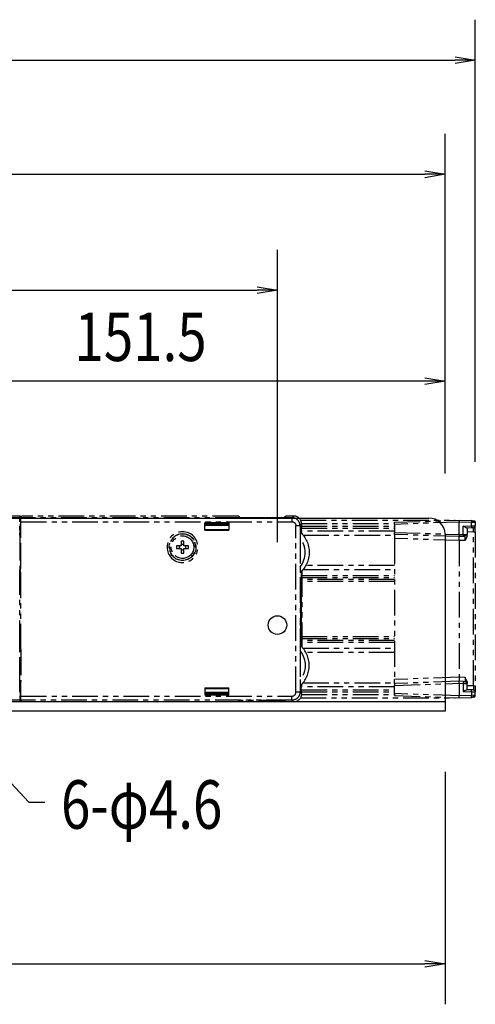
# Model space of a CAD drawing. Extents: x 134 to 2234, y 1953 to 3438.
# Drawn here: x 1499 to 1612, y 2679 to 2923 of the extents above; entities that cross this region are included whole.
import ezdxf

# ---------------------------------------------------------------- set-up
doc = ezdxf.new("R2010")
doc.units = 0
doc.linetypes.add('PHANTOM', pattern=[63.5, 31.75, -6.35, 6.35, -6.35, 6.35, -6.35])
doc.layers.get('0').update_dxf_attribs({"linetype": 'CONTINUOUS'})
doc.styles.get("Standard").update_dxf_attribs({"font": 'TXT.shx', "width": 0.8, "height": 12, "bigfont": 'BIGFONT.shx'})

msp = doc.modelspace()

# ---------------------------------------------------------------- linework, layer by layer
for p, q in [((1611.51, 2813.68), (1611.51, 2923.14)), ((501.51, 2913.14), (1606.51, 2913.14)), ((1606.51, 2913.98), (1611.51, 2913.14)), ((1611.51, 2913.14), (1606.51, 2912.31)), ((1611.51, 2913.14), (1606.51, 2913.14)), ((1604.01, 2810.8), (1604.01, 2894.87)), ((1599.01, 2885.7), (1604.01, 2884.87)), ((509.01, 2884.87), (1599.01, 2884.87)), ((1604.01, 2884.87), (1599.01, 2884.04)), ((1604.01, 2884.87), (1599.01, 2884.87)), ((1562.51, 2793.8), (1562.51, 2866.22)), ((1124.51, 2856.22), (1557.51, 2856.22)), ((1557.51, 2857.05), (1562.51, 2856.22)), ((1562.51, 2856.22), (1557.51, 2855.38)), ((1562.51, 2856.22), (1557.51, 2856.22)), ((1604.01, 2810.8), (1604.01, 2843.66)), ((1599.01, 2834.5), (1604.01, 2833.66)), ((1599.01, 2833.66), (1457.51, 2833.66)), ((1604.01, 2833.66), (1599.01, 2832.83)), ((1604.01, 2833.66), (1599.01, 2833.66)), ((508.01, 2799.8), (1600.01, 2799.8)), ((1604.01, 2795.8), (1604.01, 2752)), ((1455.24, 2778.38), (1500.92, 2729.5)), ((1604.01, 2754.3), (504.01, 2754.3)), ((1604.01, 2752), (1366.51, 2752)), ((1604.01, 2737), (1604.01, 2679.44)), ((1500.92, 2729.5), (1504.92, 2729.5)), ((1359.01, 2689.44), (1599.01, 2689.44)), ((1599.01, 2690.28), (1604.01, 2689.44)), ((1604.01, 2689.44), (1599.01, 2688.61)), ((1604.01, 2689.44), (1599.01, 2689.44))]:
    msp.add_line(p, q)
at = {"color": 5, "linetype": 'PHANTOM', "ltscale": 0.2}
for p, q in [((1498.91, 2800.3), (1406.01, 2800.3)), ((1498.7, 2799.89), (1498.91, 2800.3)), ((1498.91, 2800.3), (1498.91, 2799.3)), ((1499, 2799.89), (1499.21, 2800.3)), ((1552.75, 2800.3), (1499.21, 2800.3)), ((1552.75, 2800.3), (1552.75, 2800.27)), ((1552.75, 2800.27), (1552.8, 2800.27)), ((1564.62, 2800.27), (1564.67, 2800.27)), ((1564.67, 2800.27), (1564.67, 2800.3)), ((1566.51, 2800.3), (1564.67, 2800.3)), ((1566.51, 2800.3), (1566.1, 2799.89)), ((1498.7, 2799.89), (1404.04, 2799.89)), ((1498.69, 2798.89), (1498.7, 2799.89)), ((1498.72, 2796.77), (1498.74, 2797.77)), ((1498.87, 2798.03), (1498.74, 2797.77)), ((1498.74, 2797.77), (1498.99, 2797.77)), ((1498.87, 2798.28), (1498.89, 2798.3)), ((1498.87, 2798.03), (1498.87, 2798.28)), ((1498.99, 2798.03), (1498.87, 2798.03)), ((1498.91, 2799.3), (1498.89, 2799.3)), ((1498.89, 2799.3), (1498.89, 2798.45)), ((1498.89, 2798.45), (1498.99, 2798.45)), ((1498.89, 2798.45), (1498.89, 2798.3)), ((1498.91, 2799.3), (1498.99, 2799.3)), ((1498.99, 2798.89), (1499, 2799.89)), ((1498.99, 2795.26), (1498.99, 2798.89)), ((1498.99, 2798.89), (1566.1, 2798.89)), ((1566.1, 2799.89), (1499, 2799.89)), ((1550.51, 2798.62), (1544.51, 2798.62)), ((1544.51, 2796.8), (1544.51, 2798.62)), ((1545.01, 2798.3), (1544.51, 2798.3)), ((1544.51, 2798.24), (1545.01, 2798.24)), ((1550.51, 2798), (1544.51, 2798)), ((1550.51, 2797.96), (1544.51, 2797.96)), ((1550.01, 2798.33), (1545.01, 2798.33)), ((1545.01, 2798.33), (1545.01, 2798)), ((1550.01, 2798.33), (1550.01, 2798)), ((1550.51, 2798.3), (1550.01, 2798.3)), ((1550.01, 2798.24), (1550.51, 2798.24)), ((1550.51, 2798.62), (1550.51, 2796.8)), ((1553.23, 2799.96), (1564.19, 2799.96)), ((1566.1, 2799.89), (1566.1, 2798.89)), ((1566.2, 2799.89), (1566.1, 2799.89)), ((1566.29, 2799.88), (1566.2, 2799.89)), ((1566.39, 2799.87), (1566.29, 2799.88)), ((1566.49, 2799.85), (1566.39, 2799.87)), ((1566.58, 2799.83), (1566.49, 2799.85)), ((1566.68, 2799.81), (1566.58, 2799.83)), ((1566.77, 2799.78), (1566.68, 2799.81)), ((1566.86, 2799.74), (1566.77, 2799.78)), ((1566.95, 2799.7), (1566.86, 2799.74)), ((1567.04, 2799.66), (1566.95, 2799.7)), ((1567.13, 2799.61), (1567.04, 2799.66)), ((1567.1, 2756.71), (1567.1, 2797.89)), ((1568.1, 2797.89), (1567.1, 2797.89)), ((1567.21, 2799.56), (1567.13, 2799.61)), ((1567.29, 2799.5), (1567.21, 2799.56)), ((1567.37, 2799.44), (1567.29, 2799.5)), ((1567.44, 2799.37), (1567.37, 2799.44)), ((1567.51, 2799.31), (1567.44, 2799.37)), ((1567.58, 2799.24), (1567.51, 2799.31)), ((1567.64, 2799.16), (1567.58, 2799.24)), ((1567.7, 2799.08), (1567.64, 2799.16)), ((1567.76, 2799), (1567.7, 2799.08)), ((1567.81, 2798.92), (1567.76, 2799)), ((1567.86, 2798.84), (1567.81, 2798.92)), ((1567.91, 2798.75), (1567.86, 2798.84)), ((1567.95, 2798.66), (1567.91, 2798.75)), ((1567.98, 2798.57), (1567.95, 2798.66)), ((1568.01, 2798.47), (1567.98, 2798.57)), ((1568.04, 2798.38), (1568.01, 2798.47)), ((1568.06, 2798.28), (1568.04, 2798.38)), ((1568.08, 2798.19), (1568.06, 2798.28)), ((1568.09, 2798.09), (1568.08, 2798.19)), ((1568.1, 2797.99), (1568.09, 2798.09)), ((1568.1, 2797.89), (1568.47, 2798.27)), ((1568.1, 2797.89), (1568.1, 2797.99)), ((1568.1, 2797.89), (1568.1, 2756.71)), ((1568.24, 2799.3), (1606.51, 2799.3)), ((1568.29, 2799.1), (1568.34, 2799.1)), ((1568.46, 2798.45), (1591.51, 2798.45)), ((1568.47, 2798.27), (1568.47, 2797.8)), ((1568.47, 2797.8), (1591.51, 2797.8)), ((1568.47, 2797.8), (1568.47, 2797.3)), ((1591.51, 2798.74), (1607.51, 2799.3)), ((1607.51, 2798.8), (1591.51, 2798.24)), ((1591.51, 2798.24), (1591.51, 2798.74)), ((1591.51, 2798.24), (1591.51, 2796.26)), ((1606.51, 2799.27), (1606.51, 2799.3)), ((1607.51, 2799.3), (1607.51, 2798.8)), ((1607.51, 2799.3), (1610.54, 2799.2)), ((1610.54, 2798.7), (1607.51, 2798.8)), ((1607.51, 2795.7), (1607.51, 2798.8)), ((1608.54, 2797.77), (1610.54, 2797.84)), ((1608.54, 2795.74), (1608.54, 2797.77)), ((1609.39, 2797.3), (1608.54, 2797.77)), ((1611.51, 2798.68), (1610.54, 2799.2)), ((1610.54, 2797.84), (1610.54, 2798.7)), ((1611.51, 2798.68), (1610.54, 2798.7)), ((1610.54, 2797.84), (1611.51, 2797.86)), ((1611.51, 2798.68), (1611.51, 2797.86)), ((1611.51, 2796.36), (1611.51, 2797.86)), ((1498.72, 2796.77), (1498.72, 2796.1)), ((1498.99, 2796.77), (1498.72, 2796.77)), ((1498.73, 2795.6), (1498.72, 2796.1)), ((1498.72, 2796.1), (1498.99, 2796.1)), ((1498.73, 2795.6), (1498.73, 2795.6)), ((1498.73, 2795.6), (1498.73, 2787)), ((1498.99, 2795.6), (1498.73, 2795.6)), ((1498.73, 2795.55), (1498.99, 2795.55)), ((1498.73, 2795.3), (1498.99, 2795.3)), ((1498.73, 2795.29), (1498.94, 2795.29)), ((1498.94, 2787.32), (1498.94, 2795.29)), ((1498.99, 2795.26), (1498.94, 2795.29)), ((1498.99, 2787.34), (1498.99, 2795.26)), ((1544.51, 2796.96), (1550.51, 2796.96)), ((1544.51, 2796.8), (1550.51, 2796.8)), ((1568.17, 2796.3), (1568.13, 2794.88)), ((1568.2, 2796.27), (1568.38, 2796.36)), ((1568.38, 2797.3), (1568.47, 2797.3)), ((1568.38, 2797.3), (1568.38, 2796.36)), ((1591.51, 2796.55), (1568.4, 2796.55)), ((1568.44, 2796.04), (1568.51, 2796.1)), ((1568.47, 2797.3), (1591.51, 2797.3)), ((1568.51, 2796.1), (1568.51, 2795.97)), ((1568.88, 2795.55), (1591.51, 2795.55)), ((1591.51, 2796.26), (1607.51, 2795.7)), ((1591.51, 2795.76), (1591.51, 2796.26)), ((1607.51, 2795.2), (1591.51, 2795.76)), ((1591.51, 2795.76), (1591.51, 2794.76)), ((1607.51, 2795.7), (1608.54, 2795.74)), ((1607.51, 2795.7), (1607.51, 2795.2)), ((1608.54, 2795.74), (1609.33, 2795.75)), ((1608.55, 2795.25), (1609.33, 2795.75)), ((1609.51, 2795.36), (1609.02, 2794.26)), ((1609.33, 2795.75), (1609.51, 2795.76)), ((1610.54, 2797.34), (1609.39, 2797.3)), ((1609.51, 2797.3), (1609.51, 2795.76)), ((1611.02, 2796.36), (1609.51, 2796.3)), ((1609.51, 2795.36), (1609.51, 2795.76)), ((1611.02, 2797.36), (1610.54, 2797.34)), ((1611.02, 2796.36), (1611.02, 2797.36)), ((1611.02, 2796.36), (1611.51, 2796.36)), ((1611.02, 2758.25), (1611.02, 2796.36)), ((1611.51, 2796.36), (1611.51, 2758.25)), ((1538.66, 2792.95), (1537.55, 2792.95)), ((1538.66, 2794.06), (1538.66, 2792.95)), ((1539.36, 2792.95), (1539.36, 2794.06)), ((1540.47, 2792.95), (1539.36, 2792.95)), ((1568.13, 2794.88), (1568.13, 2787.73)), ((1607.51, 2794.2), (1591.51, 2794.76)), ((1591.51, 2794.76), (1591.51, 2759.84)), ((1608.54, 2795.24), (1607.51, 2795.2)), ((1607.51, 2794.2), (1607.51, 2795.2)), ((1609.02, 2794.26), (1607.51, 2794.2)), ((1607.51, 2794.2), (1607.51, 2760.4)), ((1609.02, 2794.26), (1609.02, 2795.26)), ((1537.55, 2792.25), (1538.66, 2792.25)), ((1538.66, 2792.25), (1538.66, 2791.14)), ((1539.36, 2792.25), (1540.47, 2792.25)), ((1539.36, 2791.14), (1539.36, 2792.25)), ((1591.51, 2788.05), (1569.55, 2788.05)), ((1498.72, 2786.5), (1498.73, 2787)), ((1498.72, 2768.1), (1498.72, 2786.5)), ((1498.99, 2786.5), (1498.72, 2786.5)), ((1498.94, 2787.32), (1498.73, 2787.32)), ((1498.73, 2787.3), (1498.99, 2787.3)), ((1498.73, 2787.05), (1498.99, 2787.05)), ((1498.73, 2787), (1498.73, 2787)), ((1498.73, 2787), (1498.99, 2787)), ((1498.99, 2787.34), (1498.94, 2787.32)), ((1498.99, 2767.26), (1498.99, 2787.34)), ((1568.13, 2787.73), (1568.17, 2786.3)), ((1568.38, 2786.25), (1568.2, 2786.34)), ((1568.38, 2786.25), (1568.38, 2785.3)), ((1568.51, 2786.63), (1568.51, 2767.97)), ((1568.51, 2785.6), (1591.51, 2785.6)), ((1568.88, 2787.05), (1591.51, 2787.05)), ((1568.38, 2785.3), (1568.2, 2780.3)), ((1568.37, 2780.47), (1568.3, 2784.8)), ((1568.51, 2785.1), (1591.51, 2785.1)), ((1591.51, 2784.6), (1568.51, 2784.6)), ((1591.51, 2784.1), (1568.51, 2784.1)), ((1568.2, 2780.47), (1568.37, 2780.47)), ((1568.2, 2780.3), (1568.2, 2774.3)), ((1568.37, 2780.47), (1568.37, 2774.13)), ((1568.38, 2769.3), (1568.2, 2774.3)), ((1568.2, 2774.13), (1568.37, 2774.13)), ((1568.37, 2774.13), (1568.3, 2769.8)), ((1568.38, 2768.36), (1568.38, 2769.3)), ((1568.51, 2770.5), (1591.51, 2770.5)), ((1568.51, 2770), (1591.51, 2770)), ((1591.51, 2769.5), (1568.51, 2769.5)), ((1591.51, 2769), (1568.51, 2769)), ((1498.73, 2767.6), (1498.72, 2768.1)), ((1498.72, 2768.1), (1498.99, 2768.1)), ((1498.73, 2767.6), (1498.73, 2767.6)), ((1498.73, 2759), (1498.73, 2767.6)), ((1498.99, 2767.6), (1498.73, 2767.6)), ((1498.73, 2767.55), (1498.99, 2767.55)), ((1498.99, 2767.3), (1498.73, 2767.3)), ((1498.73, 2767.29), (1498.94, 2767.29)), ((1498.94, 2767.29), (1498.94, 2759.32)), ((1498.99, 2767.26), (1498.94, 2767.29)), ((1498.99, 2767.26), (1498.99, 2759.34)), ((1568.17, 2768.3), (1568.13, 2766.88)), ((1568.13, 2766.88), (1568.13, 2759.73)), ((1568.2, 2768.27), (1568.38, 2768.36)), ((1568.88, 2767.55), (1591.51, 2767.55)), ((1591.51, 2766.55), (1569.55, 2766.55)), ((1498.72, 2758.5), (1498.73, 2759)), ((1498.73, 2759.32), (1498.94, 2759.32)), ((1498.73, 2759.3), (1498.99, 2759.3)), ((1498.73, 2759.05), (1498.99, 2759.05)), ((1498.73, 2759), (1498.73, 2759)), ((1498.73, 2759), (1498.99, 2759)), ((1498.99, 2759.34), (1498.94, 2759.32)), ((1498.99, 2755.71), (1498.99, 2759.34)), ((1568.13, 2759.73), (1568.17, 2758.3)), ((1568.88, 2759.05), (1591.51, 2759.05)), ((1607.51, 2760.4), (1591.51, 2759.84)), ((1591.51, 2758.84), (1591.51, 2759.84)), ((1607.51, 2759.4), (1591.51, 2758.84)), ((1591.51, 2758.34), (1607.51, 2758.9)), ((1591.51, 2758.84), (1591.51, 2758.34)), ((1607.51, 2760.4), (1607.51, 2759.4)), ((1609.02, 2760.35), (1607.51, 2760.4)), ((1607.51, 2758.9), (1607.51, 2759.4)), ((1608.54, 2759.37), (1607.51, 2759.4)), ((1607.51, 2758.9), (1608.54, 2758.87)), ((1607.51, 2758.9), (1607.51, 2755.8)), ((1609.43, 2759.12), (1608.54, 2759.37)), ((1608.54, 2758.87), (1608.54, 2756.84)), ((1608.54, 2758.87), (1609.51, 2758.85)), ((1609.02, 2760.35), (1609.02, 2759.35)), ((1609.51, 2759.25), (1609.02, 2760.35)), ((1609.51, 2759.25), (1609.51, 2758.85)), ((1609.51, 2757.3), (1609.51, 2758.85)), ((1498.72, 2757.84), (1498.72, 2758.5)), ((1498.99, 2758.5), (1498.72, 2758.5)), ((1498.74, 2756.84), (1498.72, 2757.84)), ((1498.72, 2757.84), (1498.99, 2757.84)), ((1498.87, 2756.58), (1498.74, 2756.84)), ((1498.99, 2756.84), (1498.74, 2756.84)), ((1498.87, 2756.32), (1498.87, 2756.58)), ((1498.99, 2756.58), (1498.87, 2756.58)), ((1498.89, 2756.3), (1498.87, 2756.32)), ((1498.89, 2756.15), (1498.89, 2756.3)), ((1544.51, 2757.8), (1544.51, 2755.99)), ((1544.51, 2757.8), (1550.51, 2757.8)), ((1544.51, 2757.64), (1550.51, 2757.64)), ((1550.51, 2756.64), (1544.51, 2756.64)), ((1550.51, 2756.61), (1544.51, 2756.61)), ((1544.51, 2756.37), (1545.01, 2756.37)), ((1545.01, 2756.3), (1544.51, 2756.3)), ((1545.01, 2756.27), (1545.01, 2756.61)), ((1550.01, 2756.27), (1545.01, 2756.27)), ((1550.01, 2756.27), (1550.01, 2756.61)), ((1550.01, 2756.37), (1550.51, 2756.37)), ((1550.51, 2756.3), (1550.01, 2756.3)), ((1550.51, 2755.99), (1550.51, 2757.8)), ((1568.1, 2756.71), (1567.1, 2756.71)), ((1568.1, 2756.71), (1568.47, 2756.34)), ((1568.38, 2758.25), (1568.2, 2758.34)), ((1568.38, 2757.3), (1568.38, 2758.25)), ((1568.38, 2757.3), (1568.47, 2757.3)), ((1591.51, 2758.05), (1568.4, 2758.05)), ((1568.44, 2758.57), (1568.51, 2758.5)), ((1568.47, 2757.3), (1591.51, 2757.3)), ((1568.47, 2756.8), (1568.47, 2757.3)), ((1568.47, 2756.8), (1591.51, 2756.8)), ((1568.47, 2756.34), (1568.47, 2756.8)), ((1568.51, 2758.63), (1568.51, 2758.5)), ((1591.51, 2756.36), (1591.51, 2758.34)), ((1607.51, 2755.8), (1591.51, 2756.36)), ((1591.51, 2756.36), (1591.51, 2755.86)), ((1609.39, 2757.31), (1608.54, 2756.84)), ((1608.54, 2756.84), (1610.54, 2756.77)), ((1610.54, 2757.27), (1609.39, 2757.31)), ((1611.02, 2758.25), (1609.51, 2758.3)), ((1611.02, 2757.25), (1610.54, 2757.27)), ((1610.54, 2756.77), (1610.54, 2755.91)), ((1610.54, 2756.77), (1611.51, 2756.75)), ((1611.02, 2758.25), (1611.02, 2757.25)), ((1611.02, 2758.25), (1611.51, 2758.25)), ((1611.51, 2758.25), (1611.51, 2756.75)), ((1611.51, 2755.93), (1611.51, 2756.75)), ((1498.7, 2754.71), (1404.04, 2754.71)), ((1498.91, 2754.3), (1406.01, 2754.3)), ((1498.69, 2755.71), (1498.7, 2754.71)), ((1498.7, 2754.71), (1498.91, 2754.3)), ((1498.89, 2756.15), (1498.99, 2756.15)), ((1498.89, 2755.3), (1498.89, 2756.15)), ((1498.91, 2755.3), (1498.89, 2755.3)), ((1498.91, 2755.3), (1498.99, 2755.3)), ((1498.91, 2754.3), (1498.91, 2755.3)), ((1498.99, 2755.71), (1566.1, 2755.71)), ((1499, 2754.71), (1498.99, 2755.71)), ((1566.1, 2754.71), (1499, 2754.71)), ((1499.21, 2754.3), (1499, 2754.71)), ((1552.75, 2754.3), (1499.21, 2754.3)), ((1550.51, 2755.99), (1544.51, 2755.99)), ((1552.8, 2754.34), (1552.75, 2754.34)), ((1552.75, 2754.34), (1552.75, 2754.3)), ((1564.19, 2754.64), (1553.23, 2754.64)), ((1564.67, 2754.34), (1564.62, 2754.34)), ((1564.67, 2754.3), (1564.67, 2754.34)), ((1566.51, 2754.3), (1564.67, 2754.3)), ((1566.1, 2754.71), (1566.1, 2755.71)), ((1566.51, 2754.3), (1566.1, 2754.71)), ((1568.24, 2755.3), (1606.51, 2755.3)), ((1568.29, 2755.5), (1568.34, 2755.5)), ((1568.46, 2756.15), (1591.51, 2756.15)), ((1591.51, 2755.86), (1607.51, 2755.3)), ((1606.51, 2755.34), (1606.51, 2755.3)), ((1610.54, 2755.91), (1607.51, 2755.8)), ((1607.51, 2755.3), (1607.51, 2755.8)), ((1607.51, 2755.3), (1610.54, 2755.41)), ((1611.44, 2755.92), (1610.54, 2755.91)), ((1610.55, 2755.42), (1611.49, 2755.93)), ((1611.51, 2755.93), (1611.44, 2755.92))]:
    msp.add_line(p, q, dxfattribs=at)
at = {"color": 5, "linetype": 'PHANTOM', "ltscale": 0.2, "extrusion": (0, 0, -1)}
for p, q in [((1568.06, 2756.32), (1568.04, 2756.23)), ((1568.08, 2756.42), (1568.06, 2756.32)), ((1568.09, 2756.52), (1568.08, 2756.42)), ((1568.1, 2756.61), (1568.09, 2756.52)), ((1568.1, 2756.71), (1568.1, 2756.61)), ((1566.2, 2754.72), (1566.1, 2754.71)), ((1566.29, 2754.72), (1566.2, 2754.72)), ((1566.39, 2754.73), (1566.29, 2754.72)), ((1566.49, 2754.75), (1566.39, 2754.73)), ((1566.58, 2754.77), (1566.49, 2754.75)), ((1566.68, 2754.8), (1566.58, 2754.77)), ((1566.77, 2754.83), (1566.68, 2754.8)), ((1566.86, 2754.87), (1566.77, 2754.83)), ((1566.95, 2754.9), (1566.86, 2754.87)), ((1567.04, 2754.95), (1566.95, 2754.9)), ((1567.13, 2755), (1567.04, 2754.95)), ((1567.21, 2755.05), (1567.13, 2755)), ((1567.29, 2755.11), (1567.21, 2755.05)), ((1567.37, 2755.17), (1567.29, 2755.11)), ((1567.44, 2755.23), (1567.37, 2755.17)), ((1567.51, 2755.3), (1567.44, 2755.23)), ((1567.58, 2755.37), (1567.51, 2755.3)), ((1567.64, 2755.44), (1567.58, 2755.37)), ((1567.7, 2755.52), (1567.64, 2755.44)), ((1567.76, 2755.6), (1567.7, 2755.52)), ((1567.81, 2755.68), (1567.76, 2755.6)), ((1567.86, 2755.77), (1567.81, 2755.68)), ((1567.91, 2755.86), (1567.86, 2755.77)), ((1567.95, 2755.95), (1567.91, 2755.86)), ((1567.98, 2756.04), (1567.95, 2755.95)), ((1568.01, 2756.13), (1567.98, 2756.04)), ((1568.04, 2756.23), (1568.01, 2756.13))]:
    msp.add_line(p, q, dxfattribs=at)
for radius in [3.82, 3.25]:
    msp.add_circle((-1539.01, 2792.6), radius, dxfattribs=at)
at = {"color": 5, "linetype": 'PHANTOM', "ltscale": 0.2}
for radius in [3.32, 2.8]:
    msp.add_circle((1539.01, 2792.6), radius, dxfattribs=at)
msp.add_circle((1562.51, 2773.3), 2.3)
at = {"color": 5, "linetype": 'PHANTOM', "ltscale": 0.2, "extrusion": (0, 0, -1)}
for centre, radius, start, end in [((-1558.71, 2808.18), 9.87, 303.719, 306.7739), ((-1558.71, 2808.18), 9.87, 233.2261, 236.281), ((-1611.01, 2798.68), 0.5, 92, 180), ((-1563.62, 2791.3), 6.76, 132.3104, 180), ((-1539.01, 2792.6), 0.734, 331.5381, 28.4619), ((-1539.01, 2792.6), 0.734, 61.5381, 118.4619), ((-1539.01, 2792.6), 0.734, 151.5381, 208.4619), ((-1539.01, 2792.6), 0.734, 241.5381, 298.4619), ((-1563.62, 2791.3), 6.76, 180, 227.6896), ((-1563.62, 2763.3), 5.76, 141.6237, 218.3763), ((-1611.01, 2756.75), 0.5, 92, 180), ((-1558.71, 2746.43), 9.87, 53.2261, 56.281), ((-1558.71, 2746.43), 9.87, 123.719, 126.7739)]:
    msp.add_arc(centre, radius, start, end, dxfattribs=at)
msp.add_arc((1600.01, 2795.8), 4, 360, 90)
at = {"color": 5, "linetype": 'PHANTOM', "ltscale": 0.2}
for centre, radius, start, end in [((1611.01, 2797.86), 0.5, 272, 0), ((1539.01, 2792.6), 1.5, 166.5066, 193.4934), ((1539.01, 2792.6), 1.5, 76.5066, 103.4934), ((1539.01, 2792.6), 1.5, 346.5066, 13.4934), ((1563.62, 2791.3), 5.76, 321.6237, 38.3763), ((1539.01, 2792.6), 1.5, 256.5066, 283.4934), ((1563.62, 2763.3), 6.76, 0, 47.6896), ((1563.62, 2763.3), 6.76, 312.3104, 0), ((1609.01, 2758.85), 0.5, 38.4333, 88), ((1609.01, 2758.85), 0.5, 0, 32.9678), ((1611.01, 2755.93), 0.5, 272, 0)]:
    msp.add_arc(centre, radius, start, end, dxfattribs=at)
for centre, major_axis, ratio, start_param, end_param in [((1566.51, 2798.3), (-1.42, -1.42), 0.998783, 2.767501, 3.926382), ((1566.47, 2798.27), (-1.42, -1.42), 0.998783, 2.356803, 2.786625), ((1567.51, 2796.1), (-0.708, -0.708), 0.998783, 2.356803, 2.870626), ((1608.52, 2758.87), (-0.017, -0.5), 0.034878, 1.572014, 3.141593), ((1566.1, 2756.71), (-0.708, 0.708), 0.998783, 2.356803, 3.926382), ((1610.52, 2756.77), (-0.017, -0.5), 0.034878, 1.572014, 3.141593), ((1610.52, 2755.91), (0.017, -0.5), 0.034878, 0, 1.569578)]:
    msp.add_ellipse(centre, major_axis=major_axis, ratio=ratio, start_param=start_param, end_param=end_param, dxfattribs=at)
at = {"color": 5, "linetype": 'PHANTOM', "ltscale": 0.2, "extrusion": (0, 0, -1)}
for centre, major_axis, ratio, start_param, end_param in [((1498.39, 2798.3), (-0.354, -0.354), 0.999695, 3.926839, 4.204844), ((1566.1, 2797.89), (-0.708, -0.708), 0.998783, 2.356803, 3.926382), ((1610.52, 2798.7), (0.017, 0.5), 0.034878, 0, 1.569578), ((1610.52, 2797.84), (-0.017, 0.5), 0.034878, 1.572014, 3.141593), ((1608.52, 2795.74), (-0.017, 0.5), 0.034878, 1.572014, 2.945383), ((1608.52, 2795.74), (-0.017, 0.5), 0.034878, 2.945383, 3.141593), ((1498.39, 2756.3), (-0.354, 0.354), 0.999695, 2.078341, 2.356347), ((1566.47, 2756.34), (-1.42, 1.42), 0.998783, 2.356803, 2.786625), ((1567.51, 2758.5), (-0.708, 0.708), 0.998783, 2.356803, 2.870626), ((1566.51, 2756.3), (-1.42, 1.42), 0.998783, 2.767501, 3.926382)]:
    msp.add_ellipse(centre, major_axis=major_axis, ratio=ratio, start_param=start_param, end_param=end_param, dxfattribs=at)

# ---------------------------------------------------------------- texts
at = {"width": 0.8}
for s, p in [('151.5', (1512.26, 2838.66)), ('6-φ4.6', (1508.92, 2722.9))]:
    msp.add_text(s, height=12, dxfattribs=at).set_placement(p)

doc.saveas('drawing.dxf')
